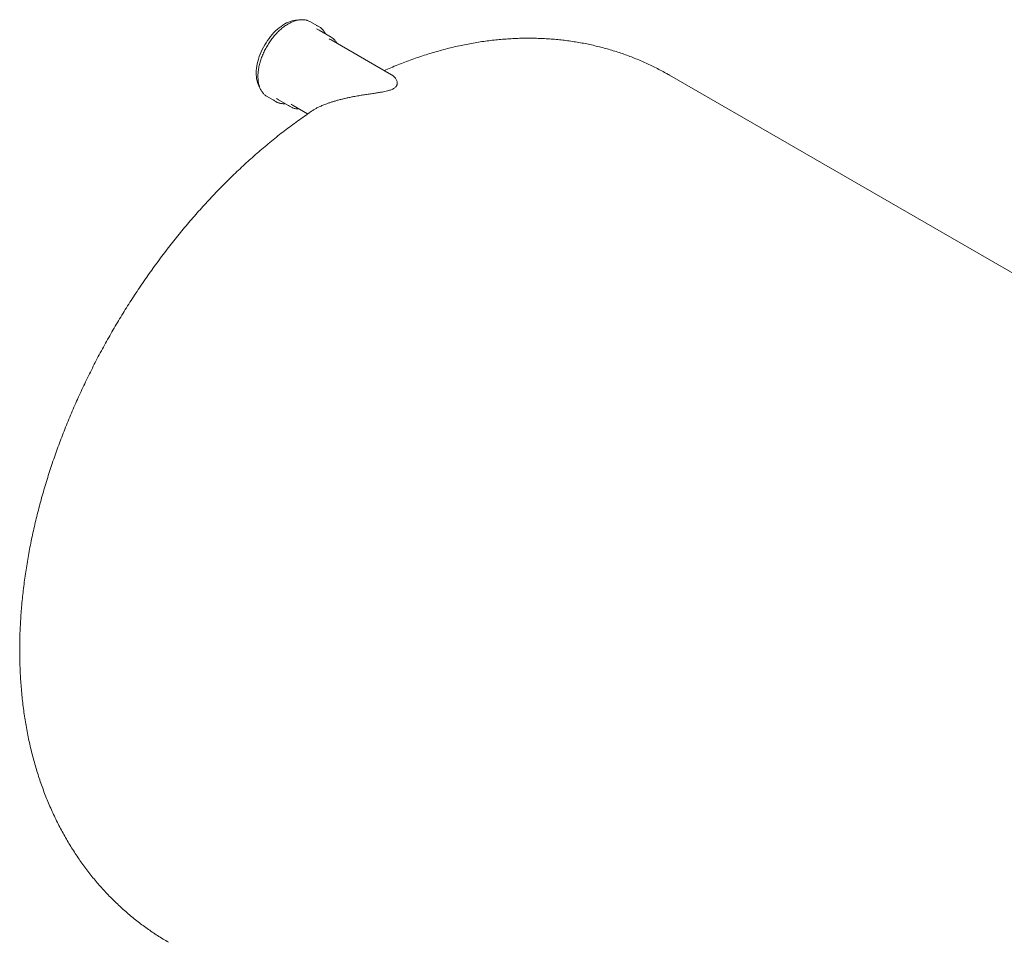
# Model space of a CAD drawing. Units: millimetres. Extents: x 8 to 412, y 5 to 290.
# Drawn here: x 238 to 290, y 183 to 231 of the extents above; entities that cross this region are included whole.
import ezdxf

# ---------------------------------------------------------------- set-up
doc = ezdxf.new("R2010")
doc.units = ezdxf.units.MM

msp = doc.modelspace()

# ---------------------------------------------------------------- linework, layer by layer
at = {"color": 7, "linetype": 'Continuous', "lineweight": 15}
for p, q in [((254.030219, 230.792728), (253.570599, 231.058061)), ((254.662332, 230.254617), (254.025935, 230.622001)), ((257.848381, 228.271016), (254.670547, 230.105541)), ((299.725924, 212.521228), (272.478556, 228.250799)), ((251.295784, 227.117539), (251.755404, 226.852206)), ((251.901108, 226.941293), (252.537504, 226.573909)), ((252.67071, 226.641345), (253.426082, 226.205278))]:
    msp.add_line(p, q, dxfattribs=at)
at = {"color": 7, "linetype": 'Continuous', "lineweight": 15, "flags": 128}
for points in [[(252.22106, 230.94541), (252.123797, 230.885623), (252.026941, 230.818808), (251.9309, 230.745246), (251.836076, 230.665246), (251.742867, 230.579144), (251.651664, 230.4873), (251.562848, 230.390099), (251.476794, 230.28795), (251.393861, 230.181281), (251.314398, 230.070539), (251.238737, 229.956188), (251.167197, 229.838709), (251.100077, 229.718594), (251.037659, 229.596347), (250.980205, 229.47248), (250.927955, 229.347514), (250.881129, 229.221972), (250.839923, 229.096381), (250.804509, 228.971267), (250.775038, 228.847156), (250.751631, 228.724568), (250.734388, 228.604017), (250.723381, 228.486009), (250.718655, 228.371039), (250.720231, 228.259588), (250.728101, 228.152125), (250.742234, 228.049101), (250.76257, 227.950946), (250.789023, 227.858074), (250.821482, 227.770873), (250.859812, 227.689709), (250.896322, 227.626615)], [(252.92548, 231.149579), (252.879271, 231.150054), (252.790456, 231.14471), (252.699252, 231.131253), (252.606043, 231.109739), (252.511219, 231.080257), (252.415178, 231.042932), (252.318323, 230.99792), (252.22106, 230.94541)], [(254.670547, 230.105541), (254.619261, 230.132255), (254.553353, 230.158923)]]:
    msp.add_lwpolyline(points, dxfattribs=at)
at = {"color": 7, "linetype": 'Continuous', "lineweight": 15}
for centre, radius, start, end in [((253.186343, 230.391277), 0.769581, 60.0459191, 72.1171325), ((253.647005, 230.128917), 0.766431, 48.0034577, 72.1230085), ((253.668177, 230.001734), 0.716046, 60.0244593, 71.7455787), ((254.304179, 229.634212), 0.716307, 47.6080709, 72.3852161), ((251.68223, 227.785387), 0.771597, 227.6165942, 239.9444409), ((252.138724, 227.516214), 0.766653, 227.5956926, 252.3186881), ((252.259551, 227.561501), 0.716337, 229.2030611, 239.9746572), ((252.895364, 227.193783), 0.715706, 228.7323082, 251.8670867), ((253.008406, 227.225637), 0.67486, 228.03194, 239.9738719)]:
    msp.add_arc(centre, radius, start, end, dxfattribs=at)
for points, knots in [([(252.408194, 230.947906), (252.391373, 230.938011), (252.342656, 230.909356), (252.262257, 230.857043), (252.167466, 230.789133), (252.073645, 230.715237), (251.981112, 230.635733), (251.890179, 230.550875), (251.801152, 230.460968), (251.71433, 230.366326), (251.630007, 230.267278), (251.548467, 230.164169), (251.469987, 230.057354), (251.394832, 229.947201), (251.323259, 229.83409), (251.255512, 229.71841), (251.191823, 229.600558), (251.132411, 229.480938), (251.077483, 229.359959), (251.027228, 229.238037), (250.981822, 229.115585), (250.941426, 228.993023), (250.906183, 228.870766), (250.876222, 228.74923), (250.851655, 228.628828), (250.832575, 228.50997), (250.819062, 228.393058), (250.811177, 228.278492), (250.808965, 228.166664), (250.812452, 228.057958), (250.821649, 227.952756), (250.836545, 227.851431), (250.857109, 227.754355), (250.883284, 227.661886), (250.914992, 227.574379), (250.952108, 227.492157), (250.994537, 227.415609), (251.04193, 227.344786), (251.094716, 227.280872), (251.133116, 227.239311), (251.155117, 227.221004), (251.156532, 227.219827)], [0, 0, 0, 0, 0.014055804, 0.040709001, 0.067357764, 0.093999624, 0.120633591, 0.147259403, 0.173877306, 0.200487892, 0.227091985, 0.253690557, 0.280284673, 0.306875457, 0.333464068, 0.360051683, 0.386639495, 0.413228378, 0.439819463, 0.466413957, 0.493013061, 0.51961796, 0.546229802, 0.572849666, 0.599478515, 0.626117121, 0.652765962, 0.679425068, 0.706093818, 0.732770665, 0.759452785, 0.786134197, 0.81280696, 0.839460945, 0.866083247, 0.892658592, 0.919170543, 0.945603693, 0.971946772, 0.998196089, 1, 1, 1, 1]), ([(253.415905, 231.125623), (253.404625, 231.1295), (253.368105, 231.142053), (253.302876, 231.1557), (253.220659, 231.166761), (253.135495, 231.170174), (253.047902, 231.166426), (252.958115, 231.155367), (252.866474, 231.137059), (252.773311, 231.111541), (252.678972, 231.078943), (252.583807, 231.039244), (252.49341, 230.995673), (252.434847, 230.962846), (252.408194, 230.947906)], [0, 0, 0, 0, 0.039121008, 0.126659392, 0.214429582, 0.302483485, 0.390836362, 0.479471992, 0.568352333, 0.657428276, 0.746648807, 0.835967266, 0.925344628, 1, 1, 1, 1]), ([(254.368669, 230.424145), (254.358885, 230.443128), (254.335636, 230.488233), (254.292902, 230.552971), (254.241268, 230.618375), (254.198426, 230.665279), (254.171439, 230.688207), (254.164896, 230.693765)], [0, 0, 0, 0, 0.180149031, 0.428022608, 0.675066822, 0.921231962, 1, 1, 1, 1]), ([(254.965517, 229.935258), (254.961309, 229.943399), (254.944045, 229.9768), (254.90846, 230.029823), (254.858475, 230.093122), (254.819505, 230.135848), (254.796073, 230.155576), (254.792503, 230.158582)], [0, 0, 0, 0, 0.0923606798, 0.3789420425, 0.6644679107, 0.9488731532, 1, 1, 1, 1]), ([(272.47802, 228.250043), (272.417242, 228.2852), (272.259822, 228.376259), (272.001394, 228.515444), (271.703429, 228.668362), (271.401765, 228.813949), (271.096708, 228.952529), (270.788299, 229.083966), (270.476649, 229.20825), (270.161847, 229.325336), (269.843987, 229.435192), (269.52316, 229.537781), (269.199456, 229.63307), (268.872963, 229.721026), (268.543766, 229.801615), (268.211949, 229.874806), (267.877593, 229.940564), (267.54078, 229.99886), (267.201585, 230.049659), (266.860086, 230.09293), (266.516356, 230.12864), (266.170469, 230.156756), (265.822497, 230.177244), (265.47251, 230.19007), (265.12058, 230.1952), (264.766776, 230.1926), (264.41117, 230.182233), (264.053836, 230.164065), (263.694846, 230.138062), (263.334278, 230.104188), (262.972213, 230.06241), (262.608733, 230.012697), (262.243929, 229.955018), (261.877893, 229.889346), (261.510728, 229.815659), (261.142538, 229.733936), (260.773439, 229.644164), (260.403552, 229.546335), (260.033005, 229.440447), (259.661937, 229.326507), (259.290489, 229.204534), (258.918818, 229.074536), (258.547066, 228.936606), (258.175453, 228.790571), (257.815864, 228.64222), (257.581091, 228.538932), (257.469404, 228.489795)], [0, 0, 0, 0, 0.013575151, 0.035160494, 0.056743169, 0.078328767, 0.099922889, 0.121531142, 0.143159142, 0.164812518, 0.18649691, 0.208217966, 0.229981347, 0.251792715, 0.273657733, 0.295582061, 0.317571338, 0.339631181, 0.361767165, 0.383984809, 0.406289553, 0.42868674, 0.451181589, 0.473779159, 0.496484324, 0.51930173, 0.542235753, 0.565290461, 0.588469559, 0.611776344, 0.63521365, 0.658783798, 0.682488541, 0.706329013, 0.730305684, 0.754418314, 0.778665924, 0.803046762, 0.827558294, 0.852197196, 0.876959372, 0.901839976, 0.926833456, 0.951933611, 0.977133665, 1, 1, 1, 1]), ([(253.704198, 226.393681), (253.716794, 226.402365), (253.766251, 226.436464), (253.876907, 226.499406), (254.039097, 226.581039), (254.226202, 226.663082), (254.411713, 226.735013), (254.586794, 226.796389), (254.745751, 226.847837), (254.912355, 226.897629), (255.086163, 226.945567), (255.267072, 226.991579), (255.454393, 227.035474), (255.647817, 227.077199), (255.870492, 227.121428), (256.108738, 227.164417), (256.362984, 227.206229), (256.606642, 227.2436), (256.839, 227.277785), (257.058931, 227.310422), (257.248928, 227.340351), (257.416176, 227.370071), (257.559318, 227.399638), (257.681136, 227.430065), (257.787642, 227.463252), (257.87613, 227.497702), (257.95542, 227.537812), (258.020763, 227.582397), (258.070754, 227.630135), (258.107122, 227.680631), (258.130712, 227.73302), (258.142806, 227.786008), (258.145783, 227.84735), (258.135917, 227.914487), (258.110457, 227.989467), (258.071946, 228.061651), (258.017519, 228.135284), (257.953481, 228.198257), (257.894527, 228.244162), (257.859137, 228.263668), (257.847698, 228.269973)], [0, 0, 0, 0, 0.013977149, 0.054881536, 0.096105858, 0.138188537, 0.180512037, 0.209296709, 0.238139713, 0.267147058, 0.29646207, 0.325825314, 0.355492907, 0.385297832, 0.415147173, 0.455863769, 0.489899114, 0.524012374, 0.557982921, 0.585317612, 0.612772738, 0.633550928, 0.651220889, 0.669125096, 0.682018603, 0.69521493, 0.708140155, 0.721598825, 0.735233546, 0.749258481, 0.765096656, 0.781521451, 0.798066483, 0.824394423, 0.850871029, 0.882422013, 0.914067529, 0.953461109, 0.984957396, 1, 1, 1, 1]), ([(251.91188, 226.784036), (251.927235, 226.779016), (251.968013, 226.765684), (252.037778, 226.751955), (252.120645, 226.742619), (252.189444, 226.739882), (252.231182, 226.742727), (252.243605, 226.743574)], [0, 0, 0, 0, 0.149537688, 0.397109307, 0.645370531, 0.894449115, 1, 1, 1, 1]), ([(253.704047, 226.393903), (253.612886, 226.332461), (253.403229, 226.19115), (253.077907, 225.962399), (252.727697, 225.709093), (252.380164, 225.449442), (252.035315, 225.183845), (251.693273, 224.912366), (251.35412, 224.635158), (251.017944, 224.352346), (250.684823, 224.06406), (250.354832, 223.770426), (250.028042, 223.471568), (249.704518, 223.167607), (249.384324, 222.858661), (249.067521, 222.544846), (248.754166, 222.226276), (248.444316, 221.903064), (248.138024, 221.575318), (247.835343, 221.243146), (247.536324, 220.906654), (247.241018, 220.565947), (246.949476, 220.221127), (246.661745, 219.872296), (246.377876, 219.519552), (246.097917, 219.162996), (245.821916, 218.802725), (245.549922, 218.438836), (245.281985, 218.071424), (245.018152, 217.700585), (244.758472, 217.326412), (244.502996, 216.949001), (244.251773, 216.568443), (244.004851, 216.184831), (243.762283, 215.798257), (243.524119, 215.408812), (243.290409, 215.016588), (243.061205, 214.621676), (242.836562, 214.224167), (242.616532, 213.824155), (242.40117, 213.421732), (242.190531, 213.016989), (241.984667, 212.610015), (241.783633, 212.200898), (241.587484, 211.789726), (241.396276, 211.376589), (241.210064, 210.961573), (241.028905, 210.544768), (240.852857, 210.126259), (240.681979, 209.706137), (240.516329, 209.284487), (240.355967, 208.861399), (240.200955, 208.436961), (240.051355, 208.011261), (239.907229, 207.584389), (239.768642, 207.156434), (239.635658, 206.727488), (239.508343, 206.297643), (239.386766, 205.866991), (239.270994, 205.435629), (239.161098, 205.003654), (239.057147, 204.571164), (238.959215, 204.138262), (238.867374, 203.705053), (238.781698, 203.271645), (238.702262, 202.838153), (238.62914, 202.404691), (238.56241, 201.971384), (238.502146, 201.538357), (238.448425, 201.105745), (238.401321, 200.673687), (238.360908, 200.242329), (238.327259, 199.811826), (238.300443, 199.382338), (238.280529, 198.954045), (238.267579, 198.527135), (238.261652, 198.101802), (238.262801, 197.67824), (238.271071, 197.256648), (238.286502, 196.837231), (238.309127, 196.420198), (238.338968, 196.005762), (238.376041, 195.594137), (238.420352, 195.185538), (238.471898, 194.78018), (238.530666, 194.378274), (238.596635, 193.980027), (238.669773, 193.585639), (238.750041, 193.195306), (238.837392, 192.809212), (238.93177, 192.427533), (239.033113, 192.050434), (239.141355, 191.678072), (239.256421, 191.310589), (239.378235, 190.948118), (239.506717, 190.590781), (239.641783, 190.23869), (239.783348, 189.891946), (239.931325, 189.550641), (240.085626, 189.214861), (240.246164, 188.884683), (240.412849, 188.560178), (240.585593, 188.241411), (240.764307, 187.928443), (240.948902, 187.62133), (241.139291, 187.320128), (241.335385, 187.024887), (241.537096, 186.735658), (241.744335, 186.452489), (241.957015, 186.175429), (242.175046, 185.904523), (242.39834, 185.639821), (242.626806, 185.381368), (242.860356, 185.129211), (243.098897, 184.883399), (243.342339, 184.643979), (243.590589, 184.410998), (243.843553, 184.184504), (244.101137, 183.964546), (244.363247, 183.75117), (244.629788, 183.544428), (244.900656, 183.344354), (245.175783, 183.151045), (245.454967, 182.964365), (245.738496, 182.785033), (245.955661, 182.652734), (246.079538, 182.582465), (246.10623, 182.567323)], [0, 0, 0, 0, 0.00646235, 0.01486256, 0.023261515, 0.031657735, 0.040049913, 0.048436906, 0.056817735, 0.065191571, 0.073557731, 0.081915669, 0.09026496, 0.098605299, 0.106936483, 0.115258405, 0.123571046, 0.131874464, 0.140168788, 0.148454205, 0.156730963, 0.164999354, 0.173259714, 0.181512419, 0.189757875, 0.197996518, 0.20622881, 0.214455233, 0.222676288, 0.230892493, 0.239104378, 0.247312487, 0.255517372, 0.263719595, 0.271919722, 0.280118328, 0.288315989, 0.296513288, 0.304710807, 0.312908976, 0.321108339, 0.329309483, 0.33751299, 0.345719441, 0.353929414, 0.362143482, 0.370362211, 0.378586161, 0.38681588, 0.395051908, 0.403294769, 0.411544972, 0.419803008, 0.428069345, 0.436344426, 0.444628663, 0.452922436, 0.461226085, 0.469539904, 0.477864138, 0.486198971, 0.494544525, 0.502900846, 0.511267898, 0.519645553, 0.528033581, 0.536431639, 0.544839264, 0.553255855, 0.561680669, 0.570112808, 0.578551211, 0.586994644, 0.595441693, 0.603890746, 0.612339403, 0.620785641, 0.629227265, 0.637661916, 0.64608709, 0.654500156, 0.662898384, 0.671278972, 0.67963908, 0.687975867, 0.696286529, 0.704568332, 0.712818659, 0.721035038, 0.729215178, 0.737356998, 0.745458648, 0.753518533, 0.761535317, 0.76950794, 0.77743561, 0.785317808, 0.793154274, 0.800944998, 0.808690206, 0.816390343, 0.824046054, 0.831658168, 0.839227676, 0.846755714, 0.854243544, 0.861692539, 0.869104166, 0.876479967, 0.883821555, 0.891130594, 0.898408791, 0.905657888, 0.912879655, 0.920075879, 0.927248363, 0.93439892, 0.94152937, 0.948641533, 0.955737233, 0.962818294, 0.969886539, 0.976943787, 0.983991859, 0.991032572, 0.998067743, 1, 1, 1, 1]), ([(252.678978, 226.511127), (252.681137, 226.510309), (252.707351, 226.50037), (252.760782, 226.487909), (252.839294, 226.474773), (252.907779, 226.469298), (252.950657, 226.47068), (252.965514, 226.471158)], [0, 0, 0, 0, 0.0247152518, 0.3000860674, 0.5761483152, 0.8531394464, 1, 1, 1, 1])]:
    msp.add_open_spline(points, degree=3, knots=knots, dxfattribs=at)

doc.saveas('drawing.dxf')
